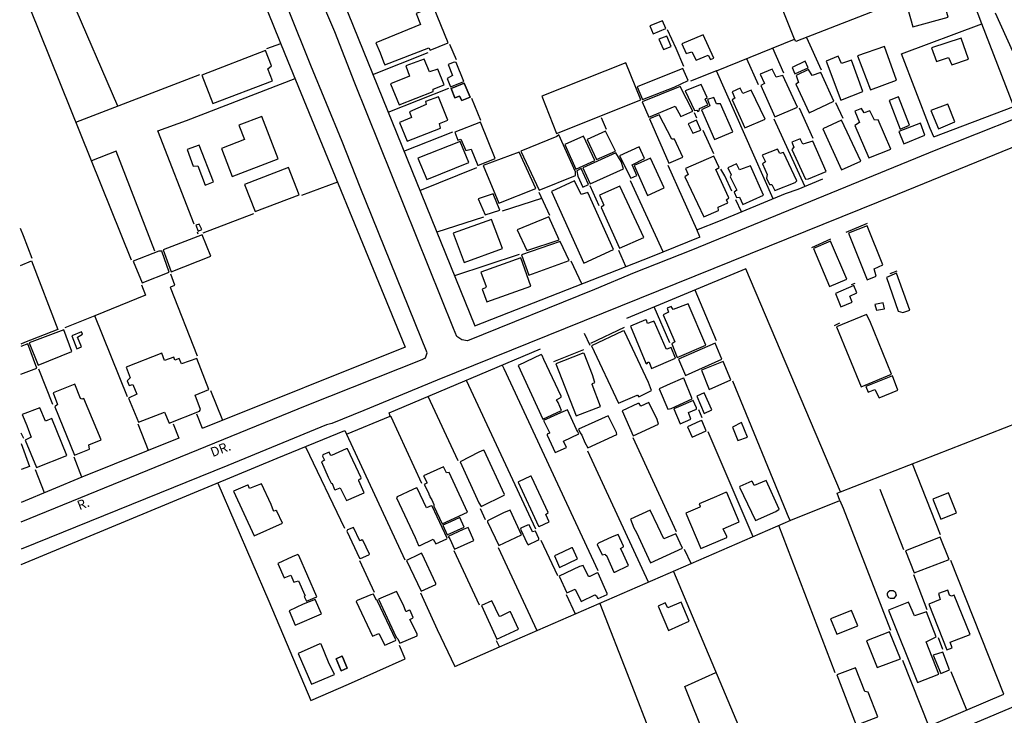
# Model space of a CAD drawing. Units: millimetres. Extents: x 175902 to 178317, y 1665956 to 1668731.
# Drawn here: x 175903 to 176165, y 1667624 to 1667809 of the extents above; entities that cross this region are included whole.
import ezdxf
from ezdxf.enums import TextEntityAlignment as Align

# ---------------------------------------------------------------- set-up
doc = ezdxf.new("R2010")
doc.units = ezdxf.units.MM
doc.header["$LTSCALE"] = 20
for name, color, linetype in [('V-EDIFICACAO', 2, 'Continuous'), ('V-LOTE', 1, 'Continuous'), ('V-NOME_DOS_LOGRADOUROS', 7, 'Continuous'), ('V-QUADRA', 6, 'Continuous'), ('V-TESTADA', 141, 'Continuous')]:
    doc.layers.add(name, color=color, linetype=linetype)

msp = doc.modelspace()

# ---------------------------------------------------------------- linework, layer by layer
at = {"layer": 'V-EDIFICACAO'}
for points in [[(176139.36, 1667812.37), (176140.77, 1667807.31), (176150.12, 1667809.9), (176148.7, 1667814.96), (176139.36, 1667812.37)], [(175998.11, 1667803.03), (175999.26, 1667800.37), (176000.13, 1667798.01), (176000.5, 1667797.24), (176012.18, 1667801.71), (176012.5, 1667801.13), (176017.31, 1667803.02), (176013.44, 1667812.64), (176008.78, 1667810.8), (176009.93, 1667807.88)], [(176070.91, 1667807.54), (176071.81, 1667805.46), (176075.15, 1667806.9), (176074.26, 1667808.92), (176070.91, 1667807.54)], [(176073.27, 1667804.02), (176074.51, 1667801.26), (176076.56, 1667802.1), (176075.43, 1667804.82), (176073.27, 1667804.02)], [(176085.07, 1667805.2), (176079.44, 1667802.82), (176080.55, 1667800.22), (176082.09, 1667800.7), (176083.19, 1667798.44), (176086.35, 1667799.76), (176087.04, 1667798.61), (176087.86, 1667798.95), (176085.07, 1667805.2)], [(176145.75, 1667801.75), (176147.08, 1667798.09), (176150.26, 1667799.15), (176151.11, 1667797.19), (176155.59, 1667798.71), (176153.6, 1667804.33), (176145.75, 1667801.75)], [(176126.1, 1667799.61), (176129.49, 1667790.55), (176136.46, 1667793.13), (176133.21, 1667802.1), (176126.1, 1667799.61)], [(175951.88, 1667794.46), (175954.77, 1667786.95), (175970.62, 1667792.96), (175969.4, 1667796.14), (175970.42, 1667796.95), (175968.78, 1667801), (175951.88, 1667794.46)], [(176006.05, 1667796.95), (176007.05, 1667794.15), (176002.01, 1667792.17), (176004.33, 1667786.61), (176013.36, 1667790.16), (176013.37, 1667790.7), (176016.23, 1667791.86), (176014.59, 1667796.02), (176012.33, 1667795.31), (176010.91, 1667798.73), (176006.05, 1667796.95)], [(176120.89, 1667799.5), (176117.74, 1667798.18), (176121.68, 1667787.81), (176127.51, 1667790.14), (176124.46, 1667798.44), (176121.84, 1667797.54), (176120.89, 1667799.5)], [(176018.9, 1667797.94), (176017.31, 1667797.28), (176018.45, 1667794.38), (176017.01, 1667793.6), (176017.93, 1667791.36), (176021.5, 1667792.75), (176019.47, 1667797.83), (176018.9, 1667797.94)], [(176042.22, 1667788.85), (176046.09, 1667778.95), (176068.46, 1667787.94), (176064.56, 1667797.73), (176042.22, 1667788.85)], [(176067.57, 1667791.39), (176068.96, 1667787.98), (176077.36, 1667791.24), (176081.11, 1667793.02), (176079.69, 1667796.24), (176067.57, 1667791.39)], [(176106.23, 1667794.39), (176104.45, 1667793.89), (176103.41, 1667796.03), (176100.18, 1667794.71), (176101.33, 1667792.23), (176100.38, 1667791.7), (176104.14, 1667783.39), (176110.15, 1667785.97), (176106.23, 1667794.39)], [(176108.72, 1667796.54), (176109.45, 1667794.79), (176112.98, 1667796.42), (176112.17, 1667798.17), (176108.72, 1667796.54)], [(176113.09, 1667795.93), (176109.73, 1667794.38), (176110.41, 1667792.54), (176109.69, 1667792.07), (176113.26, 1667784.47), (176119.75, 1667787.52), (176116.35, 1667795.14), (176114.02, 1667794.36), (176113.09, 1667795.93)], [(176021.6, 1667792.29), (176023.13, 1667788.64), (176020.96, 1667787.77), (176020.36, 1667788.87), (176019.06, 1667788.46), (176018.08, 1667790.88), (176021.6, 1667792.29), (176018.08, 1667790.88), (176019.06, 1667788.46), (176020.36, 1667788.87), (176020.96, 1667787.77), (176023.13, 1667788.64)], [(176068.86, 1667787.38), (176070.62, 1667783.31), (176077.66, 1667786.26), (176079.16, 1667783.52), (176082.34, 1667784.86), (176078.98, 1667791.48), (176068.86, 1667787.38)], [(176080.25, 1667790.31), (176082.74, 1667785.1), (176083.36, 1667785.18), (176083.61, 1667784.81), (176084, 1667784.97), (176084.12, 1667785.57), (176086.29, 1667786.54), (176085.61, 1667788.04), (176086.16, 1667788.51), (176084.56, 1667792), (176080.25, 1667790.31)], [(176097.84, 1667790.46), (176095.64, 1667789.57), (176094.88, 1667790.97), (176092.81, 1667790.03), (176093.49, 1667788.38), (176092.81, 1667787.89), (176096.16, 1667780.48), (176101.5, 1667782.77), (176097.84, 1667790.46)], [(176007.02, 1667784.73), (176007.56, 1667783.19), (176004.41, 1667781.92), (176006.39, 1667776.97), (176015.27, 1667780.4), (176015, 1667781.58), (176017.21, 1667782.48), (176014.71, 1667788.74), (176011.25, 1667787.46), (176011.47, 1667786.65), (176007.02, 1667784.73)], [(176088.65, 1667786.85), (176087.86, 1667788.53), (176086.21, 1667788.02), (176086.84, 1667786.3), (176084.62, 1667785.22), (176088.11, 1667777.35), (176092.93, 1667779.39), (176089.66, 1667786.86), (176088.65, 1667786.85)], [(176136.94, 1667788.74), (176134.46, 1667787.74), (176137.39, 1667780.1), (176139.86, 1667781.14), (176136.94, 1667788.74)], [(176130.56, 1667782.5), (176129.38, 1667785.01), (176127.83, 1667784.47), (176127.15, 1667785.61), (176125.33, 1667784.87), (176126.61, 1667781.87), (176125.38, 1667781.06), (176129.08, 1667772.47), (176134.88, 1667774.77), (176131.57, 1667782.61), (176130.56, 1667782.5)], [(176145.52, 1667785.1), (176147.57, 1667780.18), (176151.93, 1667782.02), (176150.05, 1667786.73), (176145.52, 1667785.1)], [(175961.69, 1667781.22), (175963.18, 1667777.4), (175957.06, 1667774.97), (175959.94, 1667767.54), (175972.13, 1667772.23), (175967.81, 1667783.49), (175961.69, 1667781.22)], [(176076.71, 1667777.42), (176073.39, 1667783.93), (176070.78, 1667782.86), (176075.98, 1667771.05), (176079.69, 1667772.64), (176077.45, 1667777.47), (176076.71, 1667777.42)], [(176019.06, 1667779.29), (176019.88, 1667777.23), (176020.71, 1667777.44), (176022.02, 1667774.44), (176023.47, 1667774.76), (176025.18, 1667770.5), (176029.81, 1667772.33), (176025.88, 1667781.93), (176019.06, 1667779.29)], [(176081.07, 1667781.53), (176082.3, 1667779.02), (176084.4, 1667779.88), (176083.27, 1667782.52), (176081.07, 1667781.53)], [(176121.83, 1667782.48), (176116.89, 1667780.2), (176121.84, 1667769.3), (176126.99, 1667771.62), (176121.83, 1667782.48)], [(176137.07, 1667779.46), (176138.34, 1667776.24), (176143.96, 1667778.52), (176142.79, 1667781.75), (176137.07, 1667779.46)], [(176046.16, 1667778.17), (176036.59, 1667774.27), (176041.52, 1667763.94), (176051.15, 1667767.82), (176051.11, 1667768.75), (176046.69, 1667778.57), (176046.16, 1667778.17)], [(176048.33, 1667776.01), (176051.26, 1667769.51), (176056.29, 1667771.8), (176053.31, 1667778.24), (176048.33, 1667776.01)], [(176059.11, 1667779.57), (176054.24, 1667777.34), (176056.71, 1667772.06), (176061.73, 1667774.31), (176059.11, 1667779.57)], [(176111.58, 1667776.16), (176110.83, 1667777.57), (176108.59, 1667776.7), (176109.13, 1667775.36), (176108.66, 1667774.67), (176112.22, 1667766.85), (176113.05, 1667766.94), (176117.71, 1667768.87), (176114.21, 1667776.97), (176111.58, 1667776.16)], [(175951.15, 1667775.87), (175947.93, 1667774.68), (175949.56, 1667770.28), (175950.78, 1667770.39), (175952.74, 1667765.27), (175954.95, 1667766.13), (175951.15, 1667775.87)], [(176009.25, 1667772.45), (176011.61, 1667766.77), (176022.83, 1667771.24), (176020.54, 1667776.86), (176009.25, 1667772.45)], [(176062.86, 1667773.04), (176065.88, 1667767.07), (176067.4, 1667767.83), (176066.21, 1667770.65), (176069.5, 1667772.28), (176068.1, 1667775.45), (176062.86, 1667773.04)], [(176026.65, 1667770.44), (176030.82, 1667760.47), (176040.65, 1667764.39), (176036.18, 1667774.01), (176026.65, 1667770.44)], [(176053.09, 1667769.84), (176055.06, 1667765.57), (176063.92, 1667769.62), (176063.31, 1667771.52), (176061.9, 1667773.87), (176053.09, 1667769.84)], [(176071.05, 1667772.42), (176066.76, 1667770.42), (176070.28, 1667762.48), (176074.67, 1667764.52), (176071.05, 1667772.42)], [(176080.34, 1667769.63), (176081.11, 1667768.03), (176080.17, 1667767.49), (176085.25, 1667756.83), (176089.13, 1667758.55), (176089.07, 1667759.39), (176091.59, 1667760.51), (176091.27, 1667761.35), (176091.86, 1667761.88), (176088.44, 1667769.37), (176089.29, 1667769.95), (176087.92, 1667772.91), (176080.34, 1667769.63)], [(176100.78, 1667773.21), (176101.58, 1667771.41), (176100.87, 1667770.89), (176102.1, 1667768.11), (176101.89, 1667767.13), (176102.68, 1667765.44), (176103.34, 1667765.43), (176104.1, 1667763.81), (176109.49, 1667765.95), (176109.91, 1667766.38), (176106.37, 1667773.96), (176105.47, 1667773.62), (176104.81, 1667774.84), (176100.78, 1667773.21)], [(175963.23, 1667765.41), (175966.04, 1667758.21), (175977.75, 1667762.7), (175974.9, 1667769.89), (175963.23, 1667765.41)], [(176097.65, 1667770.38), (176094.72, 1667769.34), (176093.88, 1667770.92), (176091.65, 1667769.87), (176092.54, 1667767.94), (176092.25, 1667767.43), (176094, 1667763.87), (176093.29, 1667763.42), (176093.92, 1667761.97), (176094.69, 1667762.05), (176095.61, 1667760.08), (176101.07, 1667762.54), (176097.65, 1667770.38)], [(176052.65, 1667769.63), (176051.46, 1667769.09), (176051.76, 1667767.65), (176053.09, 1667764.71), (176054.58, 1667765.4), (176052.65, 1667769.63)], [(176054.42, 1667763.31), (176052.63, 1667762.78), (176050.89, 1667766.38), (176044.81, 1667763.54), (176053.32, 1667744.53), (176061.22, 1667748.15), (176054.42, 1667763.31)], [(176062.88, 1667764.96), (176057.5, 1667762.54), (176058.65, 1667759.95), (176057.93, 1667759.29), (176062.81, 1667748.47), (176069.28, 1667751.37), (176062.88, 1667764.96)], [(176025.28, 1667761.6), (176027.12, 1667757.34), (176031.05, 1667758.64), (176029.3, 1667762.98), (176025.28, 1667761.6)], [(176035.65, 1667753.38), (176038.25, 1667747.87), (176046.82, 1667750.71), (176044.05, 1667756.8), (176035.65, 1667753.38)], [(175951.16, 1667754.92), (175950.29, 1667754.57), (175950.91, 1667753.06), (175951.87, 1667753.42), (175951.16, 1667754.92)], [(176018.64, 1667752.46), (176021.55, 1667744.71), (176031.74, 1667748.4), (176028.85, 1667756.14), (176018.64, 1667752.46)], [(176128.62, 1667754.46), (176123.7, 1667752.45), (176128.64, 1667740.12), (176131.05, 1667741.09), (176130.52, 1667742.98), (176132.83, 1667744.06), (176128.62, 1667754.46)], [(175941.59, 1667748.08), (175943.7, 1667742.26), (175954.22, 1667746.35), (175951.93, 1667752.06), (175941.59, 1667748.08)], [(176036.81, 1667746.73), (176038.76, 1667741.32), (176049.44, 1667745.23), (176047.07, 1667750.26), (176036.81, 1667746.73)], [(176118.93, 1667750.35), (176114.41, 1667748.41), (176118.61, 1667738.32), (176123.22, 1667740.24), (176118.93, 1667750.35)], [(175940.49, 1667747.68), (175933.66, 1667745.04), (175935.98, 1667739.3), (175943.21, 1667742.1), (175941.24, 1667747.71), (175940.49, 1667747.68)], [(176025.96, 1667742.09), (176027.37, 1667738.29), (176027.26, 1667737.97), (176026.31, 1667737.59), (176027.56, 1667734.25), (176039.3, 1667738.45), (176036.58, 1667745.9), (176025.96, 1667742.09)], [(176136.41, 1667741.86), (176133.77, 1667740.68), (176136.86, 1667731.77), (176138.12, 1667731.37), (176139.94, 1667732.05), (176136.41, 1667741.86)], [(176120.19, 1667736.5), (176121.65, 1667732.92), (176124.62, 1667734.12), (176124, 1667735.75), (176125.88, 1667736.61), (176125.11, 1667738.56), (176120.19, 1667736.5)], [(176077.06, 1667732.23), (176076.6, 1667733.04), (176075.54, 1667732.54), (176075.83, 1667731.49), (176074.43, 1667730.81), (176077.55, 1667723.64), (176076.74, 1667723.06), (176078.15, 1667719.42), (176085.77, 1667722.77), (176081.06, 1667733.75), (176077.06, 1667732.23)], [(176130.7, 1667733.55), (176131.15, 1667731.99), (176133.28, 1667732.42), (176132.9, 1667733.94), (176130.7, 1667733.55)], [(176129.36, 1667729.21), (176128.43, 1667730.89), (176120.53, 1667727.63), (176127.05, 1667711.71), (176135.14, 1667715.02), (176129.36, 1667729.21)], [(176071.51, 1667728.93), (176070.31, 1667728.5), (176070.01, 1667729.36), (176069.71, 1667729.49), (176065.73, 1667727.78), (176069.84, 1667717.96), (176070.06, 1667717.79), (176070.44, 1667718.18), (176070.7, 1667718.18), (176071.38, 1667716.55), (176077.73, 1667719.25), (176076.53, 1667722.08), (176075.41, 1667721.65), (176075.2, 1667721.73), (176072.16, 1667728.85), (176071.94, 1667729.1), (176071.51, 1667728.93)], [(175906.03, 1667723.35), (175908.39, 1667717.41), (175917.37, 1667721.05), (175915.19, 1667726.81), (175906.03, 1667723.35)], [(175918.88, 1667724.88), (175920.2, 1667725.64), (175919.9, 1667726.27), (175917.34, 1667725.22), (175918.63, 1667721.73), (175919.86, 1667722.25), (175918.88, 1667724.88)], [(176063.59, 1667726.45), (176055.44, 1667722.59), (176062.56, 1667707.29), (176067.49, 1667709.48), (176067.66, 1667709.48), (176067.96, 1667709.05), (176071.38, 1667710.68), (176070.53, 1667712.78), (176064.19, 1667726.4), (176064.06, 1667726.58), (176063.59, 1667726.45)], [(176078.5, 1667718.98), (176080.35, 1667714.71), (176090.06, 1667718.99), (176088.26, 1667723.31), (176078.5, 1667718.98)], [(175931.78, 1667716.85), (175932.84, 1667714.03), (175932.04, 1667713.22), (175932.57, 1667712.05), (175933.53, 1667712.3), (175934.6, 1667709.73), (175932.38, 1667708.63), (175935.01, 1667702.24), (175941.99, 1667704.97), (175943.21, 1667701.98), (175951.25, 1667705.19), (175951.52, 1667705.63), (175950.08, 1667709.46), (175953.75, 1667711), (175950.54, 1667719.23), (175946.5, 1667717.79), (175945.82, 1667719.15), (175944.74, 1667718.78), (175944.39, 1667719.58), (175941.99, 1667718.69), (175941.2, 1667720.57), (175931.78, 1667716.85)], [(176042.76, 1667718.95), (176042.29, 1667720.02), (176042.03, 1667720.23), (176035.9, 1667717.36), (176042.5, 1667703.09), (176047.47, 1667705.36), (176046.57, 1667707.51), (176046.1, 1667708.24), (176047.35, 1667708.88), (176047.35, 1667709.18), (176042.76, 1667718.95)], [(176052.45, 1667720.32), (176045.93, 1667717.75), (176051.33, 1667703.99), (176057.76, 1667706.48), (176055.57, 1667712.31), (176055.62, 1667712.56), (176056.3, 1667712.86), (176055.66, 1667714.83), (176053.47, 1667720.49), (176053.13, 1667720.58), (176052.45, 1667720.32)], [(176084.58, 1667716.06), (176086.66, 1667710.98), (176092.37, 1667713.52), (176090.36, 1667718.38), (176084.58, 1667716.06)], [(175920.56, 1667708.6), (175919.97, 1667708.36), (175919.65, 1667708.56), (175918.09, 1667712.38), (175912.37, 1667710.07), (175913.51, 1667706.96), (175912.8, 1667706.36), (175918.02, 1667693.54), (175922.02, 1667695.12), (175921.89, 1667696.23), (175925.13, 1667697.59), (175920.56, 1667708.6)], [(176076.27, 1667712.43), (176073.4, 1667711.11), (176075.67, 1667705.71), (176076.53, 1667705.88), (176082.18, 1667708.45), (176079.91, 1667713.93), (176079.53, 1667713.89), (176076.27, 1667712.43)], [(176128.26, 1667711.74), (176128.9, 1667710.21), (176130.71, 1667710.93), (176131.82, 1667708.71), (176136.8, 1667710.76), (176135.36, 1667714.55), (176128.26, 1667711.74)], [(176085.37, 1667710.07), (176083.38, 1667709.16), (176085.31, 1667704.59), (176087.36, 1667705.52), (176085.37, 1667710.07)], [(176067.74, 1667707.25), (176063.5, 1667705.28), (176066.5, 1667698.68), (176073.23, 1667701.72), (176072.8, 1667702.97), (176070.61, 1667707.51), (176068.47, 1667706.56), (176068.09, 1667707.25), (176067.74, 1667707.25)], [(176079.1, 1667706.65), (176077.3, 1667705.79), (176078.93, 1667701.85), (176081.8, 1667703.09), (176081.15, 1667704.81), (176083.3, 1667705.75), (176083.3, 1667706.05), (176082.44, 1667708.02), (176079.1, 1667706.65)], [(175905.34, 1667701.38), (175905.8, 1667700.18), (175906.53, 1667698.32), (175904.95, 1667697.5), (175907.97, 1667690.2), (175916.01, 1667693.45), (175912.03, 1667703.25), (175910.31, 1667702.59), (175908.84, 1667706.12), (175904.14, 1667704.36)], [(176047.13, 1667704.76), (176042.68, 1667702.71), (176044.22, 1667699.54), (176044.22, 1667699.32), (176043.66, 1667699.07), (176043.62, 1667698.81), (176045.76, 1667694.22), (176048.72, 1667695.55), (176047.99, 1667697.22), (176052.02, 1667699.19), (176051.72, 1667699.92), (176051.37, 1667700.31), (176049.02, 1667705.54), (176047.13, 1667704.76)], [(176056.3, 1667702.41), (176051.97, 1667700.39), (176052.36, 1667699.49), (176052.87, 1667698.85), (176053.64, 1667696.92), (176054.46, 1667695.42), (176062.17, 1667698.98), (176062.04, 1667699.54), (176059.82, 1667703.99), (176056.3, 1667702.41)], [(176084.2, 1667702.58), (176080.94, 1667701.08), (176082.1, 1667698.34), (176085.83, 1667699.97), (176084.71, 1667702.71), (176084.2, 1667702.58)], [(176092.82, 1667700.93), (176094.28, 1667697.41), (176096.86, 1667698.34), (176095.27, 1667702.19), (176092.82, 1667700.93)], [(175990.53, 1667695.17), (175990.18, 1667695.17), (175986.33, 1667693.45), (175986.03, 1667693.54), (175985.68, 1667694.27), (175984.01, 1667693.58), (175983.97, 1667693.28), (175984.48, 1667692.17), (175983.63, 1667691.78), (175985.43, 1667687.71), (175986.2, 1667686.08), (175986.46, 1667685.95), (175987.1, 1667684.41), (175987.31, 1667684.33), (175988.64, 1667684.84), (175990.27, 1667681.45), (175995.03, 1667683.55), (175993.61, 1667686.72), (175993.7, 1667687.11), (175994.08, 1667687.24), (175994.21, 1667687.45), (175990.53, 1667695.17)], [(176025.45, 1667694.31), (176020.48, 1667691.74), (176025.49, 1667680.81), (176026.05, 1667679.87), (176032.22, 1667682.87), (176032.31, 1667683.08), (176026.91, 1667694.74), (176026.69, 1667694.87), (176025.45, 1667694.31)], [(176018.68, 1667686.6), (176017.61, 1667688.95), (176016.88, 1667688.78), (176016.07, 1667690.45), (176010.79, 1667688.05), (176011.65, 1667686.3), (176011.61, 1667686.12), (176010.97, 1667685.74), (176012.12, 1667683.47), (176012.25, 1667682.91), (176012.47, 1667682.74), (176012.42, 1667682.48), (176012.98, 1667681.63), (176013.49, 1667680.43), (176013.49, 1667680), (176015.72, 1667675.28), (176022.41, 1667678.37), (176018.68, 1667686.6)], [(176039.55, 1667687.58), (176039.38, 1667687.97), (176039.16, 1667687.97), (176035.99, 1667686.47), (176035.9, 1667686.3), (176041.3, 1667674.64), (176041.52, 1667674.56), (176044.13, 1667675.8), (176043.28, 1667677.77), (176043.88, 1667678.24), (176039.55, 1667687.58)], [(176098.59, 1667685.44), (176098.21, 1667686.47), (176097.95, 1667686.6), (176094.78, 1667685.18), (176094.74, 1667684.97), (176098.94, 1667676.18), (176104.38, 1667678.58), (176105.28, 1667679.14), (176101.77, 1667686.77), (176098.59, 1667685.44)], [(175965.89, 1667685.22), (175964.55, 1667684.67), (175964.16, 1667685.56), (175963.99, 1667685.57), (175960.32, 1667683.94), (175965.79, 1667672.1), (175973.26, 1667675.41), (175971.79, 1667678.62), (175971.57, 1667678.84), (175971.07, 1667678.63), (175970.89, 1667678.7), (175970.26, 1667680.4), (175967.68, 1667685.86), (175965.89, 1667685.22)], [(176007.97, 1667684.37), (176003.81, 1667682.44), (176003.6, 1667682.14), (176008.57, 1667671.68), (176009.47, 1667669.5), (176009.85, 1667669.54), (176013.37, 1667671.17), (176014.05, 1667669.97), (176016.92, 1667671.3), (176017.05, 1667671.47), (176013.07, 1667680), (176012.77, 1667680.04), (176011.52, 1667679.53), (176009.08, 1667684.75), (176008.91, 1667684.8), (176007.97, 1667684.37)], [(176088.57, 1667682.57), (176084.03, 1667680.6), (176084.24, 1667679.95), (176084.15, 1667679.7), (176080.47, 1667678.11), (176084.45, 1667668.73), (176091.35, 1667671.64), (176091.35, 1667671.94), (176090.41, 1667673.96), (176094.65, 1667675.84), (176091.35, 1667683.6), (176090.97, 1667683.6), (176088.57, 1667682.57)], [(176146.07, 1667681.85), (176148.18, 1667676.53), (176152.33, 1667678.2), (176150.21, 1667683.47), (176146.07, 1667681.85)], [(176032.18, 1667678.24), (176027.81, 1667676.1), (176027.81, 1667675.84), (176030.81, 1667669.5), (176036.76, 1667672.33), (176033.76, 1667678.93), (176032.18, 1667678.24)], [(176073.01, 1667674.64), (176071, 1667678.88), (176065.73, 1667676.48), (176066.67, 1667674.17), (176067.36, 1667672.97), (176071.04, 1667664.87), (176079.57, 1667668.77), (176077.77, 1667672.63), (176074.6, 1667671.26), (176073.01, 1667674.64)], [(176017.91, 1667675.84), (176015.89, 1667674.9), (176017.05, 1667672.33), (176021.59, 1667674.43), (176020.44, 1667676.95), (176017.91, 1667675.84)], [(175993.83, 1667670.74), (175992.15, 1667674.3), (175990.53, 1667673.66), (175990.4, 1667673.36), (175993.74, 1667666.16), (175994, 1667666.03), (175996.23, 1667667.01), (175996.4, 1667667.23), (175994.64, 1667670.96), (175994.34, 1667670.96), (175994.17, 1667671.13), (175994.17, 1667670.87), (175993.83, 1667670.74)], [(176021.29, 1667673.78), (176017.31, 1667671.94), (176017.78, 1667671.26), (176018.98, 1667668.51), (176024.16, 1667670.83), (176022.62, 1667674.3), (176021.29, 1667673.78)], [(176038.39, 1667674.94), (176036.63, 1667674.08), (176036.55, 1667673.87), (176038.3, 1667670.06), (176038.6, 1667669.71), (176041.18, 1667670.96), (176041.43, 1667671.13), (176041.43, 1667671.34), (176040.53, 1667673.31), (176039.76, 1667673.14), (176038.86, 1667675.03), (176038.39, 1667674.94)], [(176060.89, 1667671.81), (176057.24, 1667670.1), (176056.94, 1667669.8), (176058.23, 1667667.01), (176059, 1667667.19), (176059.09, 1667666.93), (176059.39, 1667666.84), (176061.32, 1667662.47), (176061.57, 1667662.39), (176065.26, 1667664.19), (176063.46, 1667668.13), (176063.07, 1667668.68), (176063.89, 1667669.2), (176063.93, 1667669.37), (176062.51, 1667672.46), (176060.89, 1667671.81)], [(176138.79, 1667668.12), (176141.11, 1667662.26), (176150.38, 1667665.81), (176148.07, 1667671.74), (176138.79, 1667668.12)], [(176047.73, 1667667.79), (176045.55, 1667666.76), (176046.92, 1667663.71), (176051.72, 1667665.94), (176050.35, 1667668.9), (176050.09, 1667668.9), (176047.73, 1667667.79)], [(175975.91, 1667666.49), (175972.09, 1667664.78), (175973.73, 1667660.93), (175975.48, 1667661.61), (175976.3, 1667659.76), (175977.53, 1667660.15), (175979.26, 1667656.36), (175979.29, 1667656.13), (175979.08, 1667655.93), (175979.64, 1667654.71), (175982.38, 1667655.87), (175977.62, 1667666.88), (175977.39, 1667667.1), (175975.91, 1667666.49)], [(176009.51, 1667667.14), (176006.25, 1667665.56), (176010.11, 1667657.42), (176014.01, 1667659.17), (176014.05, 1667659.39), (176010.37, 1667667.23), (176010.19, 1667667.44), (176009.51, 1667667.14)], [(176052.19, 1667663.93), (176046.83, 1667661.36), (176048.8, 1667656.94), (176051.03, 1667657.89), (176052.62, 1667654.63), (176056.3, 1667656.39), (176056.69, 1667656.13), (176056.99, 1667655.49), (176057.2, 1667655.4), (176059.56, 1667656.52), (176059.6, 1667656.77), (176057.16, 1667662.13), (176056.94, 1667662.26), (176054.93, 1667661.27), (176054.63, 1667661.27), (176053.22, 1667664.23), (176052.19, 1667663.93)], [(176007.54, 1667649.02), (176007.15, 1667649.87), (176007.88, 1667650.22), (176008.01, 1667650.43), (176007.2, 1667652.23), (176006.94, 1667652.32), (176006.25, 1667651.97), (176006.08, 1667652.02), (176005.44, 1667653.64), (176003.6, 1667657.29), (175998.8, 1667655.23), (176003.47, 1667645.16), (176003.94, 1667644.69), (176004.45, 1667643.57), (176009.08, 1667645.55), (176009.04, 1667645.93), (176007.54, 1667649.02)], [(176134.04, 1667656.23), (176134.02, 1667656.75), (176134.2, 1667657.17), (176134.64, 1667657.53), (176135.54, 1667657.59), (176136.11, 1667657.25), (176136.33, 1667656.28), (176135.69, 1667655.43), (176134.8, 1667655.43), (176134.4, 1667655.64), (176134.04, 1667656.23)], [(176151.01, 1667656.07), (176150.53, 1667656.36), (176150.05, 1667657.62), (176147.57, 1667656.75), (176148.05, 1667655.14), (176145.04, 1667653.96), (176149.84, 1667641.82), (176151.24, 1667642.33), (176150.72, 1667643.82), (176155.96, 1667645.85), (176151.78, 1667656.33), (176151.01, 1667656.07)], [(175978.83, 1667653.89), (175975.06, 1667652.19), (175976.68, 1667648.37), (175983.63, 1667651.34), (175981.95, 1667655.18), (175978.83, 1667653.89)], [(175996.74, 1667656.39), (175993.18, 1667654.89), (175992.88, 1667654.63), (175997.25, 1667645.42), (175998.93, 1667646.1), (176000.47, 1667643.02), (176003.34, 1667644.26), (176003.38, 1667644.47), (175998.58, 1667654.72), (175998.41, 1667655.02), (175998.15, 1667655.1), (175997.51, 1667656.6), (175996.74, 1667656.39)], [(176031.62, 1667650.94), (176031.15, 1667650.69), (176030.89, 1667650.77), (176028.96, 1667654.8), (176026.14, 1667653.56), (176030.25, 1667644.6), (176035.99, 1667647.26), (176033.89, 1667651.89), (176033.63, 1667651.89), (176031.62, 1667650.94)], [(176075.65, 1667652.97), (176075.01, 1667654.28), (176073.1, 1667653.4), (176075.85, 1667646.92), (176081.36, 1667649.39), (176079.22, 1667654.49), (176075.65, 1667652.97)], [(176118.91, 1667650.02), (176120.54, 1667645.97), (176126.14, 1667648.14), (176124.5, 1667652.26), (176118.91, 1667650.02)], [(176139.58, 1667654.45), (176134.29, 1667652.36), (176142.02, 1667633.12), (176147.65, 1667635.3), (176144.27, 1667643.9), (176146.96, 1667645.26), (176144.42, 1667651.88), (176141.25, 1667650.82), (176139.58, 1667654.45)], [(176128.42, 1667644.15), (176131.26, 1667637.1), (176137.45, 1667639.39), (176134.6, 1667646.56), (176128.42, 1667644.15)], [(175983.24, 1667643.36), (175977.5, 1667640.83), (175980.97, 1667632.65), (175987.1, 1667635.22), (175985.51, 1667638.52), (175983.54, 1667643.27), (175983.24, 1667643.36)], [(175989.03, 1667640.1), (175989.16, 1667640.1), (175989.54, 1667639.33), (175990.48, 1667636.89), (175988.9, 1667636.25), (175987.53, 1667639.42), (175989.03, 1667640.1), (175987.53, 1667639.42), (175988.9, 1667636.25), (175990.48, 1667636.89), (175989.54, 1667639.33), (175989.16, 1667640.1)], [(176146.16, 1667640.41), (176148.19, 1667635.48), (176150.52, 1667636.52), (176148.71, 1667641.21), (176146.16, 1667640.41)], [(176120.62, 1667635.14), (176125.72, 1667621.82), (176131.49, 1667623.96), (176128.91, 1667630.58), (176128.03, 1667630.71), (176125.54, 1667637.03), (176120.62, 1667635.14)]]:
    msp.add_lwpolyline(points, close=True, dxfattribs=at)
for points in [[(175903.72, 1667743.9), (175906.6, 1667745.11), (175913.65, 1667726.94), (175904.74, 1667723.45), (175903.77, 1667722.96)], [(175903.79, 1667715.04), (175908.03, 1667716.61), (175905.6, 1667723.09), (175903.77, 1667722.38)], [(175903.83, 1667696.62), (175906.1, 1667690.49), (175903.84, 1667689.67)]]:
    msp.add_lwpolyline(points, dxfattribs=at)
at = {"layer": 'V-LOTE'}
for points in [[(175923, 1667861.46), (175945.33, 1667870.34), (175951.71, 1667855.1), (175973.96, 1667800.13), (176005.92, 1667722.17), (175952, 1667700.56)], [(175975.5, 1667848.05), (175986.98, 1667820.31), (176024.4, 1667727.91), (176071.18, 1667746.18), (176084.23, 1667751.52)], [(176088.59, 1667795.61), (176109.33, 1667803.98), (176092.69, 1667845.78)], [(176150.54, 1667819.38), (176109.64, 1667803.36), (176109.33, 1667803.98)], [(175933.21, 1667745.32), (175903.56, 1667819.09), (175903.56, 1667819.09)], [(176159.13, 1667808.13), (176155.22, 1667818.42)], [(175929.53, 1667786.25), (175917.09, 1667815.2)], [(176079.89, 1667796.73), (176077.9, 1667801.5), (176075.59, 1667806.48)], [(176146.39, 1667778.11), (176145.4, 1667780.28), (176137.76, 1667800.13), (176159.13, 1667808.13)], [(176146.39, 1667778.11), (176167.6, 1667786.11), (176159.13, 1667808.13)], [(176112.49, 1667804.48), (176116.43, 1667795.84)], [(175969.15, 1667801.51), (175972.85, 1667802.9)], [(176019.55, 1667798.56), (176017.79, 1667802.64)], [(176106.53, 1667794.99), (176103.55, 1667801.63)], [(175997.31, 1667794.64), (176012.01, 1667800.51)], [(176099.78, 1667791.86), (176096.64, 1667798.83)], [(175918.41, 1667781.96), (175951.36, 1667794.62)], [(175949.86, 1667754.85), (175940.22, 1667779.65), (175947.79, 1667782.43), (175976.67, 1667793.59)], [(176103.69, 1667761.57), (176088.59, 1667795.61), (176081.73, 1667792.84)], [(176001.35, 1667784.59), (176017.53, 1667790.99)], [(176025.98, 1667782.4), (176023.6, 1667788.24)], [(176114.32, 1667777.6), (176110.68, 1667785.73)], [(176120.24, 1667787.2), (176122.15, 1667783.07)], [(176059.38, 1667779.99), (176058.07, 1667783.12)], [(176083.42, 1667783.07), (176082.72, 1667784.49)], [(176112.08, 1667764.95), (176103.93, 1667782.74)], [(176005.52, 1667774.31), (176018.59, 1667779.44)], [(176087.94, 1667773.54), (176085.02, 1667779.77)], [(175939.36, 1667747.75), (175929.12, 1667774.26), (175922.52, 1667771.71)], [(176009.8, 1667763.81), (176024.93, 1667769.89)], [(176083.39, 1667753.42), (176075.79, 1667770.5)], [(176092.69, 1667763.62), (176090.79, 1667767.74), (176089.8, 1667769.47)], [(175978.43, 1667762.6), (175987.96, 1667766.14)], [(176057.41, 1667759.78), (176055.06, 1667765.05)], [(176074.47, 1667747.5), (176065.79, 1667766.43)], [(176083.39, 1667753.41), (176089.66, 1667755.83), (176106.97, 1667763), (176110.27, 1667764.17), (176116.84, 1667766.9)], [(176041.44, 1667763.42), (176044.23, 1667757.29)], [(176031.79, 1667758.4), (176042.16, 1667761.8)], [(176095.28, 1667758.14), (176093.76, 1667761.33)], [(175952.26, 1667752.58), (175965.72, 1667757.74)], [(176014.36, 1667752.8), (176026.76, 1667756.83)], [(175906.8, 1667745.75), (175904.45, 1667751.77), (175903.7, 1667753.75)], [(175950.91, 1667752.2), (175950.7, 1667752.71)], [(176084.22, 1667751.51), (176083.39, 1667753.42)], [(176019.1, 1667741.2), (176036.3, 1667746.93)], [(176064.55, 1667743.65), (176062.67, 1667747.87)], [(176052.83, 1667739.06), (176050, 1667745.01)], [(176121.53, 1667683.78), (176194.16, 1667712.15), (176206.28, 1667717.05), (176275.93, 1667744.17), (176276.46, 1667744.53), (176301.35, 1667685.75)], [(175950.72, 1667719.84), (175943.57, 1667738.02), (175943.6, 1667738.2), (175944.74, 1667738.65), (175943.66, 1667741.64)], [(176030.95, 1667642.6), (176108.34, 1667676.22), (176121.34, 1667681.46), (176120.68, 1667683.38), (176121.53, 1667683.78), (176096.42, 1667743.04)], [(176064.78, 1667729.91), (176096.46, 1667743.06)], [(175935.88, 1667738.72), (175936.88, 1667736.06), (175923.43, 1667730.55)], [(176082.86, 1667737.42), (176088.49, 1667723.94)], [(175932.08, 1667708.98), (175923.43, 1667730.55), (175915.5, 1667727.38)], [(176076.23, 1667723.32), (176072.08, 1667732.93)], [(176053.43, 1667725.9), (176054.98, 1667722.76)], [(176001.93, 1667703.87), (176001.65, 1667704.74), (176003.3, 1667705.51), (176041.86, 1667721.72)], [(176032.17, 1667716.42), (176031.68, 1667717.48)], [(175912.25, 1667706.97), (175908.54, 1667716.32)], [(176057.13, 1667662.79), (176032.17, 1667716.42)], [(176022.13, 1667713.43), (176040.52, 1667673.93)], [(176092.88, 1667713.25), (176107.8, 1667676.8), (176108.2, 1667676.16)], [(175957.43, 1667702.7), (175954.26, 1667710.61)], [(176019.98, 1667692.01), (176012.01, 1667709.12)], [(175952.04, 1667700.57), (175950.53, 1667704.41)], [(176084.79, 1667703.43), (176083.9, 1667705.57)], [(175937.71, 1667694.75), (175934.94, 1667701.75)], [(175944.23, 1667701.87), (175945.78, 1667698.05)], [(175990.29, 1667699.1), (176001.93, 1667703.87)], [(176010.34, 1667685.97), (176002.16, 1667703.68), (176001.93, 1667703.89)], [(175903.82, 1667699.44), (175904.45, 1667698.02)], [(175903.9, 1667664.43), (175971.85, 1667692.71), (175989.84, 1667700.03)], [(175989.84, 1667700.03), (175990.29, 1667699.1)], [(175990.33, 1667699.12), (176005.82, 1667665.71)], [(176098.37, 1667671.86), (176086.37, 1667699.75)], [(175945.78, 1667698.05), (175919.97, 1667687.7), (175903.86, 1667680.95)], [(176066.36, 1667698.22), (176077.92, 1667673.22)], [(175979.45, 1667695.7), (175989.74, 1667674.08)], [(176070.58, 1667659.77), (176054.42, 1667694.6)], [(175919.97, 1667687.7), (175917.93, 1667693)], [(176148.11, 1667672.39), (176140.64, 1667691.23)], [(175910.08, 1667683.49), (175907.69, 1667689.6)], [(175956.15, 1667686.08), (175969.67, 1667654.72), (175980.82, 1667628.36), (175990.82, 1667632.66), (176005.89, 1667639.42), (176004.35, 1667642.96)], [(176138.36, 1667668.39), (176132.06, 1667684.38)], [(176121.34, 1667681.46), (176122.25, 1667679.43), (176134.81, 1667647.03)], [(176027.25, 1667676.34), (176025.9, 1667679.28)], [(176120.12, 1667635.67), (176105.13, 1667674.81)], [(176041.94, 1667670.9), (176046.4, 1667661.59)], [(176025.62, 1667653.7), (176018.88, 1667668.07)], [(176040.95, 1667646.89), (176030.68, 1667668.86)], [(176080.06, 1667668.5), (176081.87, 1667664.69)], [(175993.73, 1667665.54), (175997.68, 1667657.16)], [(176164.91, 1667630.05), (176150.84, 1667665.5)], [(176077.15, 1667662.63), (176095.91, 1667618.21)], [(176144.57, 1667652.47), (176141, 1667661.71)], [(176009.94, 1667656.96), (176014.4, 1667647.18), (176019.08, 1667637.41), (176030.98, 1667642.57), (176030.18, 1667644.17)], [(176051.15, 1667651.32), (176048.72, 1667656.43)], [(176057.59, 1667654.12), (176065.52, 1667633.92), (176071.57, 1667618.16)], [(176148.7, 1667641.93), (176147.56, 1667644.95)], [(176137.99, 1667639.06), (176144.98, 1667621.47)], [(176085.79, 1667618.19), (176080.22, 1667632.06), (176088.45, 1667635.81)], [(176155.1, 1667625.81), (176150.99, 1667635.97)], [(176137.55, 1667618.3), (176138.59, 1667618.78), (176164.91, 1667630.05)]]:
    msp.add_lwpolyline(points, dxfattribs=at)
at = {"layer": 'V-QUADRA'}
for points in [[(175903.87, 1667675.83), (175979.86, 1667706.76), (176010.4, 1667718.94), (176011.32, 1667719.35), (176011.78, 1667720.72), (175993.9, 1667764.72), (175989.16, 1667776.87), (175980.82, 1667797.03), (175950.85, 1667871.96), (175950.07, 1667873.07), (175949.53, 1667873.7), (175948.28, 1667874.5), (175946.71, 1667874.95), (175944.79, 1667874.68), (175910.31, 1667860.85), (175903.48, 1667858.24)], [(176168.28, 1667783.06), (176146.89, 1667774.51), (176081.77, 1667747.87), (176066.77, 1667741.94), (176056.17, 1667737.48), (176022.43, 1667723.87), (176020.91, 1667724.12), (176019.6, 1667725), (176018.72, 1667727.12), (176018.72, 1667727.12), (175992.52, 1667792.33), (175987.2, 1667805.99), (175984.27, 1667812.82)], [(176162.64, 1667811.04), (176168.91, 1667797.08)], [(176206.58, 1667791.28), (176136.59, 1667762.78), (176014.4, 1667713.44), (175994.88, 1667705.38), (175986.4, 1667701.95), (175985.01, 1667701.53), (175958.74, 1667690.73), (175903.89, 1667668.53)], [(176150.62, 1667619.61), (176198.47, 1667639.76)]]:
    msp.add_lwpolyline(points, dxfattribs=at)
at = {"layer": 'V-TESTADA'}
for points in [[(175923, 1667861.46), (175945.33, 1667870.34), (175951.71, 1667855.1), (175973.96, 1667800.13), (176005.92, 1667722.17), (175952, 1667700.56)], [(175975.5, 1667848.05), (175986.98, 1667820.31), (176024.4, 1667727.91), (176071.18, 1667746.18), (176084.23, 1667751.52)], [(176159.13, 1667808.13), (176155.22, 1667818.42)], [(176146.39, 1667778.11), (176167.6, 1667786.11), (176159.13, 1667808.13)], [(176083.39, 1667753.41), (176089.66, 1667755.83), (176106.97, 1667763), (176110.27, 1667764.17), (176116.84, 1667766.9)], [(176123.05, 1667752.75), (176128.75, 1667755.14)], [(176113.96, 1667748.71), (176119, 1667750.96)], [(176064.78, 1667729.91), (176096.46, 1667743.06)], [(176134.71, 1667741.81), (176136.57, 1667742.47)], [(176124.44, 1667738.82), (176125.43, 1667739.22)], [(176120, 1667728), (176121.39, 1667728.66)], [(176055.24, 1667723.28), (176064.16, 1667727.48)], [(176001.93, 1667703.87), (176001.65, 1667704.74), (176003.3, 1667705.51), (176041.86, 1667721.72)], [(176045.4, 1667718.42), (176053.4, 1667721.57)], [(175990.29, 1667699.1), (176001.93, 1667703.87)], [(175903.9, 1667664.43), (175971.85, 1667692.71), (175989.84, 1667700.03)], [(175945.78, 1667698.05), (175919.97, 1667687.7), (175903.86, 1667680.95)], [(176137.55, 1667618.3), (176138.59, 1667618.78), (176164.91, 1667630.05)]]:
    msp.add_lwpolyline(points, dxfattribs=at)

# ---------------------------------------------------------------- texts
at = {"layer": 'V-NOME_DOS_LOGRADOUROS'}
for s, p in [('DR.', (175955.02, 1667692.25)), ('R.', (175919.63, 1667678.14))]:
    msp.add_text(s, height=2.5, rotation=21, dxfattribs=at).set_placement(p, align=Align.BOTTOM_LEFT)

doc.saveas('drawing.dxf')
